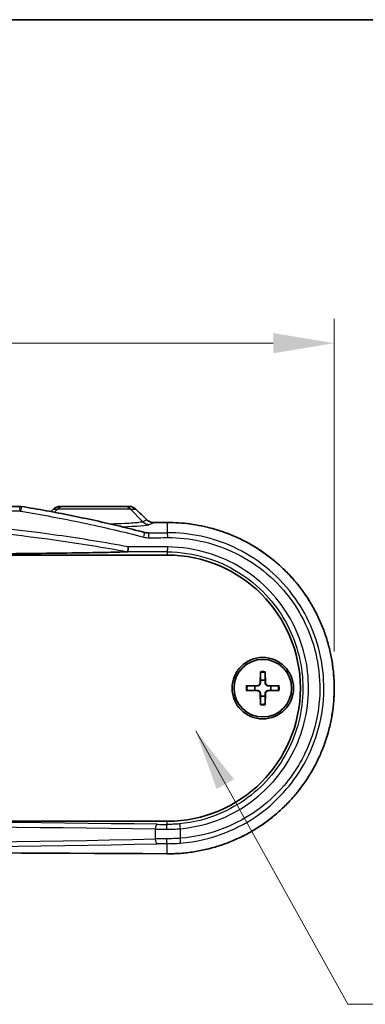
# Model space of a CAD drawing. Units: millimetres. Extents: x 0 to 3354, y 0 to 702.
# Drawn here: x 1127 to 1163, y 602 to 702 of the extents above; entities that cross this region are included whole.
import ezdxf

# ---------------------------------------------------------------- set-up
doc = ezdxf.new("R2010")
doc.units = ezdxf.units.MM
doc.header["$LTSCALE"] = 1.5
doc.layers.get('Defpoints').update_dxf_attribs({"lineweight": 25})
for name, color, linetype, lineweight in [('Border (ISO)', 7, 'Continuous', 35), ('Dimension (ISO)', 7, 'Continuous', 18), ('Symbol (ISO)', 7, 'Continuous', 18), ('Visible (ISO)', 7, 'Continuous', 35), ('Visible Narrow (ISO)', 7, 'Continuous', 25)]:
    doc.layers.add(name, color=color, linetype=linetype, lineweight=lineweight)
doc.styles.add('Note Text (TK)', font='txt')
doc.dimstyles.new('Default - Method 1b (TK)', dxfattribs={"dimscale": 1.5, "dimtxt": 2.5, "dimasz": 2.5, "dimexe": 1, "dimexo": 1.5, "dimgap": 1, "dimtad": 1, "dimtoh": 1, "dimrnd": 1e-08, "dimdsep": 46, "dimtxsty": 'Note Text (TK)', "dimcen": 0.09, "dimdle": 5, "dimclrd": 100, "dimclre": 100, "dimclrt": 7, "dimadec": 1, "dimazin": 1, "dimtfac": 1, "dimtmove": 0, "dimatfit": 3, "dimfxl": 1, "dimtolj": 1, "dimlwd": -1, "dimlwe": -1, "dimarcsym": 0})
doc.dimstyles.new('Default - Method 1b (TK)$7', dxfattribs={"dimscale": 1.5, "dimtxt": 2.5, "dimasz": 2.5, "dimexe": 1, "dimexo": 1.5, "dimgap": 1, "dimtad": 1, "dimtoh": 1, "dimrnd": 1e-08, "dimdsep": 46, "dimtxsty": 'Note Text (TK)', "dimcen": 0.09, "dimdle": 5, "dimclrd": 100, "dimclre": 100, "dimclrt": 7, "dimadec": 1, "dimazin": 1, "dimtfac": 1, "dimtmove": 0, "dimatfit": 3, "dimfxl": 1, "dimtolj": 1, "dimlwd": -1, "dimlwe": -1, "dimarcsym": 0})

# ---------------------------------------------------------------- blocks, each defined once
blk = doc.blocks.new('図面枠 tk図枠')
at = {"layer": 'Border (ISO)'}
blk.add_line((14.5, 289), (405.5, 289), dxfattribs=at)
blk = doc.blocks.new('*D41')
at = {"layer": 'Defpoints', "color": 0}
for p in [(1159.71, 669.32), (1045.47, 633.93), (1159.71, 633.93)]:
    blk.add_point(p, dxfattribs=at)
at = {"layer": 'Dimension (ISO)', "color": 100}
for p, q in [((1045.47, 637.68), (1045.47, 671.82)), ((1159.71, 637.68), (1159.71, 671.82)), ((1051.72, 669.32), (1153.46, 669.32))]:
    blk.add_line(p, q, dxfattribs=at)
for points in [[(1051.72, 670.36), (1051.72, 668.28), (1045.47, 669.32)], [(1153.46, 670.36), (1153.46, 668.28), (1159.71, 669.32)]]:
    blk.add_solid(points, dxfattribs=at)
at = {"layer": 'Dimension (ISO)', "color": 7, "insert": (1093.29, 674.94), "char_height": 6.25, "attachment_point": 4, "style": 'Note Text (TK)'}
blk.add_mtext('\\A1;114.2', dxfattribs=at)

msp = doc.modelspace()

# ---------------------------------------------------------------- linework, layer by layer
at = {"layer": 'Visible (ISO)'}
for p, q in [((1077.7056, 652.584), (1127.4746, 652.584)), ((1132.0512, 652.584), (1131.6424, 652.584)), ((1132.0512, 652.584), (1138.129, 652.584)), ((1138.6607, 652.584), (1138.129, 652.584)), ((1062.5901, 647.584), (1142.5901, 647.584)), ((1152.1524, 635.6268), (1152.1071, 634.4374)), ((1152.6278, 635.6268), (1152.6732, 634.4374)), ((1150.6973, 634.1717), (1151.8867, 634.2171)), ((1150.6973, 633.6963), (1151.8867, 633.651)), ((1152.1524, 632.2412), (1152.1071, 633.4306)), ((1152.6278, 632.2412), (1152.6732, 633.4306)), ((1154.0829, 634.1717), (1152.8935, 634.2171)), ((1154.0829, 633.6963), (1152.8935, 633.651)), ((1142.5901, 620.284), (1062.5901, 620.284))]:
    msp.add_line(p, q, dxfattribs=at)
for radius in [3.15, 2.95]:
    msp.add_circle((1152.3901, 633.934), radius, dxfattribs=at)
for centre, radius, start, end in [((1142.5901, 633.934), 13.65, 270, 90), ((1151.878, 634.4461), 0.2292, 272.183125, 357.816875), ((1152.3901, 633.934), 0.8205, 72.750869, 107.249131), ((1152.9022, 634.4461), 0.2292, 182.183125, 267.816875), ((1152.3901, 633.934), 0.8205, 162.750869, 197.249131), ((1151.878, 633.4219), 0.2292, 2.183125, 87.816875), ((1152.9022, 633.4219), 0.2292, 92.183125, 177.816875), ((1152.3901, 633.934), 0.8205, 342.750869, 17.249131), ((1152.3901, 633.934), 0.8205, 252.750869, 287.249131)]:
    msp.add_arc(centre, radius, start, end, dxfattribs=at)
for centre, major_axis, ratio, start_param, end_param in [((1127.4748, 651.5173), (-0.0203, 1.0665), 0.99918336, 6.10238157, 6.2642934), ((1131.6423, 651.5826), (0.0124, 1.0013), 0.99902462, 0.01228512, 0.79719162), ((1045.584, 680.9177), (-466.8152, -459.7232), 0.12277642, 1.63245458, 1.63299656), ((1157.1016, 741.3016), (441.6335, -434.9241), 0.1227749, 4.79285358, 4.7954128), ((1102.5887, 668.0188), (-329.1264, 0), 0.05233154, 1.6884871, 1.69262598), ((1102.5901, 599.85), (329.1114, 0), 0.05233176, 1.44896551, 1.69262714)]:
    msp.add_ellipse(centre, major_axis=major_axis, ratio=ratio, start_param=start_param, end_param=end_param, dxfattribs=at)
for points, knots in [([(1127.6464, 652.5701), (1128.4957, 652.4313), (1129.3435, 652.2851), (1131.0359, 651.9776), (1131.8806, 651.8163), (1133.5663, 651.4785), (1134.4073, 651.3019), (1136.0855, 650.9331), (1136.9226, 650.7409), (1138.5925, 650.3403), (1139.4252, 650.132), (1140.2555, 649.9154)], [0, 0, 0, 0, 0.25800529, 0.25800529, 0.51601057, 0.51601057, 0.77401586, 0.77401586, 1.03202114, 1.03202114, 1.29002643, 1.29002643, 1.29002643, 1.29002643]), ([(1139.3742, 652.2973), (1139.3357, 652.3344), (1139.2944, 652.3683), (1139.2075, 652.4291), (1139.1619, 652.456), (1139.0674, 652.5022), (1139.0186, 652.5216), (1138.9187, 652.5527), (1138.8678, 652.5645), (1138.7648, 652.5801), (1138.7127, 652.584), (1138.6607, 652.584)], [0, 0, 0, 0, 0.0081241036, 0.0081241036, 0.0162482072, 0.0162482072, 0.0243723108, 0.0243723108, 0.0324964144, 0.0324964144, 0.040620518, 0.040620518, 0.040620518, 0.040620518]), ([(1141.2345, 650.9142), (1141.1808, 650.9139), (1141.1273, 650.9176), (1141.0215, 650.9331), (1140.9693, 650.9449), (1140.8675, 650.9761), (1140.818, 650.9957), (1140.7226, 651.042), (1140.6769, 651.0689), (1140.5904, 651.1292), (1140.5496, 651.1628), (1140.5118, 651.1993)], [0, 0, 0, 0, 0.023799529, 0.023799529, 0.047599058, 0.047599058, 0.071398587, 0.071398587, 0.095198116, 0.095198116, 0.118997645, 0.118997645, 0.118997645, 0.118997645]), ([(1142.5869, 616.9453), (1143.0438, 616.9424), (1143.5006, 616.9578), (1144.412, 617.0254), (1144.8666, 617.0776), (1145.7703, 617.2184), (1146.2195, 617.3071), (1147.1095, 617.5203), (1147.5503, 617.6449), (1148.4205, 617.9292), (1148.8499, 618.0889), (1149.6943, 618.4423), (1150.1094, 618.6361), (1150.9223, 619.0563), (1151.3201, 619.2827), (1152.0959, 619.7666), (1152.4738, 620.0241), (1153.2072, 620.5682), (1153.5627, 620.8548), (1154.2489, 621.4551), (1154.5796, 621.7687), (1155.2141, 622.4209), (1155.518, 622.7594), (1156.0969, 623.4587), (1156.372, 623.8195), (1156.8918, 624.5611), (1157.1366, 624.9418), (1157.5945, 625.7204), (1157.8076, 626.1183), (1158.2009, 626.9288), (1158.3813, 627.3414), (1158.7082, 628.1785), (1158.8549, 628.603), (1159.114, 629.4615), (1159.2264, 629.8954), (1159.4163, 630.77), (1159.4939, 631.2106), (1159.614, 632.0961), (1159.6565, 632.5409), (1159.7064, 633.4323), (1159.7137, 633.8787), (1159.6932, 634.7707), (1159.6653, 635.2163), (1159.5745, 636.104), (1159.5116, 636.5461), (1159.351, 637.4244), (1159.2533, 637.8606), (1159.0237, 638.7245), (1158.8918, 639.1522), (1158.5942, 639.9967), (1158.4285, 640.4134), (1158.0643, 641.2333), (1157.8657, 641.6364), (1157.4367, 642.4267), (1157.2062, 642.8138), (1156.7145, 643.5694), (1156.4533, 643.9378), (1155.9016, 644.6537), (1155.6111, 645.0011), (1155.0025, 645.6724), (1154.6844, 645.9962), (1154.0225, 646.6183), (1153.6786, 646.9163), (1152.9674, 647.4846), (1152.6, 647.7546), (1151.844, 648.2649), (1151.4554, 648.505), (1150.6597, 648.9536), (1150.2525, 649.1619), (1149.4223, 649.5454), (1148.9992, 649.7205), (1148.1402, 650.0361), (1147.7041, 650.1767), (1146.5036, 650.5108), (1145.7292, 650.6694), (1144.1655, 650.8779), (1143.3762, 650.9278), (1142.5869, 650.9227)], [0, 0, 0, 0, 0.13402307, 0.13402307, 0.26822092, 0.26822092, 0.40255228, 0.40255228, 0.53697073, 0.53697073, 0.67141931, 0.67141931, 0.80582462, 0.80582462, 0.94010367, 0.94010367, 1.07418253, 1.07418253, 1.20799505, 1.20799505, 1.34147902, 1.34147902, 1.47457288, 1.47457288, 1.60722687, 1.60722687, 1.7394195, 1.7394195, 1.87115271, 1.87115271, 2.002445, 2.002445, 2.13332578, 2.13332578, 2.26384381, 2.26384381, 2.39407179, 2.39407179, 2.52409427, 2.52409427, 2.65399891, 2.65399891, 2.78388302, 2.78388302, 2.9138454, 2.9138454, 3.04397631, 3.04397631, 3.1743635, 3.1743635, 3.30508481, 3.30508481, 3.43619653, 3.43619653, 3.56773727, 3.56773727, 3.69973402, 3.69973402, 3.83219538, 3.83219538, 3.96510403, 3.96510403, 4.09841879, 4.09841879, 4.23209092, 4.23209092, 4.36606408, 4.36606408, 4.50027101, 4.50027101, 4.63463202, 4.63463202, 4.76906991, 4.76906991, 5.00063035, 5.00063035, 5.23219079, 5.23219079, 5.23219079, 5.23219079]), ([(1140.2555, 649.9154), (1140.2754, 649.9102), (1140.2954, 649.9054), (1140.3356, 649.8965), (1140.3557, 649.8925), (1140.3961, 649.8851), (1140.4164, 649.8818), (1140.457, 649.876), (1140.4773, 649.8735), (1140.518, 649.8693), (1140.5383, 649.8676), (1140.5587, 649.8663)], [0, 0, 0, 0, 0.0081037947, 0.0081037947, 0.0162075893, 0.0162075893, 0.024311384, 0.024311384, 0.0324151787, 0.0324151787, 0.0405189734, 0.0405189734, 0.0405189734, 0.0405189734]), ([(1138.6151, 648.4309), (1138.615, 648.4299), (1138.6149, 648.4288), (1138.6097, 648.3728), (1138.6036, 648.3183), (1138.59, 648.2145), (1138.5826, 648.1659), (1138.5658, 648.0715), (1138.5564, 648.0287), (1138.5381, 647.9645), (1138.5294, 647.9437), (1138.5216, 647.9353)], [-0.0003177898, -0.0003177898, -0.0003177898, -0.0003177898, 0, 0, 0.0165586855, 0.0165586855, 0.0331054414, 0.0331054414, 0.0526334484, 0.0526334484, 0.0721033029, 0.0721033029, 0.0721033029, 0.0721033029]), ([(1138.503, 647.9314), (1138.4254, 647.9276), (1138.3436, 647.924), (1137.9528, 647.9076), (1137.5214, 647.8936), (1136.3029, 647.86), (1135.1943, 647.8379), (1133.0168, 647.8011), (1131.631, 647.7823), (1128.8078, 647.7498), (1127.3708, 647.736), (1122.4553, 647.694), (1118.4434, 647.6713), (1110.3633, 647.6421), (1106.2949, 647.6359), (1102.5901, 647.6359)], [0.19309578, 0.19309578, 0.19309578, 0.19309578, 0.22966235, 0.22966235, 0.37659973, 0.37659973, 0.69569922, 0.69569922, 1.10231002, 1.10231002, 1.50892082, 1.50892082, 2.62036723, 2.62036723, 3.73181365, 3.73181365, 3.73181365, 3.73181365]), ([(1138.5216, 647.9353), (1138.5215, 647.9351), (1138.5213, 647.935), (1138.5199, 647.9339), (1138.5178, 647.9332), (1138.5117, 647.9321), (1138.5076, 647.9317), (1138.503, 647.9314)], [0.3478222685, 0.3478222685, 0.3478222685, 0.3478222685, 0.34836914863, 0.34836914863, 0.3520584136, 0.3520584136, 0.35599887562, 0.35599887562, 0.35599887562, 0.35599887562]), ([(1152.15, 635.5397), (1152.15, 635.5442), (1152.1501, 635.5509), (1152.1505, 635.5662), (1152.1508, 635.5782), (1152.1515, 635.6005), (1152.152, 635.6147), (1152.1524, 635.6268)], [0.0328702525, 0.0328702525, 0.0328702525, 0.0328702525, 0.0357569059, 0.0357569059, 0.0393543079, 0.0393543079, 0.0429845807, 0.0429845807, 0.0429845807, 0.0429845807]), ([(1152.6278, 635.6268), (1152.6283, 635.6147), (1152.6288, 635.6005), (1152.6295, 635.5782), (1152.6298, 635.5662), (1152.6301, 635.5509), (1152.6302, 635.5442), (1152.6302, 635.5397)], [0.0143401117, 0.0143401117, 0.0143401117, 0.0143401117, 0.0179703845, 0.0179703845, 0.0215677865, 0.0215677865, 0.0244544399, 0.0244544399, 0.0244544399, 0.0244544399]), ([(1152.1385, 634.4362), (1152.138, 634.4205), (1152.1361, 634.405), (1152.1283, 634.3681), (1152.12, 634.3442), (1152.096, 634.2994), (1152.0802, 634.2784), (1152.0457, 634.2439), (1152.0248, 634.2282), (1151.9799, 634.2041), (1151.9561, 634.1958), (1151.9191, 634.188), (1151.9036, 634.1861), (1151.8879, 634.1856)], [0.1158604815, 0.1158604815, 0.1158604815, 0.1158604815, 0.1207445229, 0.1207445229, 0.1280560162, 0.1280560162, 0.1353675095, 0.1353675095, 0.1426790028, 0.1426790028, 0.1499904961, 0.1499904961, 0.1548745375, 0.1548745375, 0.1548745375, 0.1548745375]), ([(1152.8923, 634.1856), (1152.8766, 634.1861), (1152.8611, 634.188), (1152.8242, 634.1958), (1152.8003, 634.2041), (1152.7555, 634.2282), (1152.7345, 634.2439), (1152.7, 634.2784), (1152.6843, 634.2994), (1152.6602, 634.3442), (1152.6519, 634.3681), (1152.6441, 634.405), (1152.6422, 634.4205), (1152.6417, 634.4362)], [0.1158604815, 0.1158604815, 0.1158604815, 0.1158604815, 0.1207445229, 0.1207445229, 0.1280560162, 0.1280560162, 0.1353675095, 0.1353675095, 0.1426790028, 0.1426790028, 0.1499904961, 0.1499904961, 0.1548745375, 0.1548745375, 0.1548745375, 0.1548745375]), ([(1150.6973, 634.1717), (1150.7094, 634.1722), (1150.7236, 634.1727), (1150.7459, 634.1734), (1150.7579, 634.1737), (1150.7733, 634.174), (1150.7799, 634.1741), (1150.7845, 634.1741)], [0.0143401117, 0.0143401117, 0.0143401117, 0.0143401117, 0.0179703845, 0.0179703845, 0.0215677865, 0.0215677865, 0.0244544399, 0.0244544399, 0.0244544399, 0.0244544399]), ([(1150.7845, 633.6939), (1150.7799, 633.6939), (1150.7733, 633.694), (1150.7579, 633.6944), (1150.7459, 633.6947), (1150.7236, 633.6954), (1150.7094, 633.6959), (1150.6973, 633.6963)], [0.0328702525, 0.0328702525, 0.0328702525, 0.0328702525, 0.0357569059, 0.0357569059, 0.0393543079, 0.0393543079, 0.0429845807, 0.0429845807, 0.0429845807, 0.0429845807]), ([(1151.8879, 633.6824), (1151.9036, 633.6819), (1151.9191, 633.68), (1151.9561, 633.6722), (1151.9799, 633.6639), (1152.0248, 633.6399), (1152.0457, 633.6241), (1152.0802, 633.5896), (1152.096, 633.5687), (1152.12, 633.5238), (1152.1283, 633.5), (1152.1361, 633.463), (1152.138, 633.4475), (1152.1385, 633.4318)], [0.1158604815, 0.1158604815, 0.1158604815, 0.1158604815, 0.1207445229, 0.1207445229, 0.1280560162, 0.1280560162, 0.1353675095, 0.1353675095, 0.1426790028, 0.1426790028, 0.1499904961, 0.1499904961, 0.1548745375, 0.1548745375, 0.1548745375, 0.1548745375]), ([(1152.6417, 633.4318), (1152.6422, 633.4475), (1152.6441, 633.463), (1152.6519, 633.5), (1152.6602, 633.5238), (1152.6843, 633.5687), (1152.7, 633.5896), (1152.7345, 633.6241), (1152.7555, 633.6399), (1152.8003, 633.6639), (1152.8242, 633.6722), (1152.8611, 633.68), (1152.8766, 633.6819), (1152.8923, 633.6824)], [0.1158604815, 0.1158604815, 0.1158604815, 0.1158604815, 0.1207445229, 0.1207445229, 0.1280560162, 0.1280560162, 0.1353675095, 0.1353675095, 0.1426790028, 0.1426790028, 0.1499904961, 0.1499904961, 0.1548745375, 0.1548745375, 0.1548745375, 0.1548745375]), ([(1153.9958, 634.1741), (1154.0003, 634.1741), (1154.007, 634.174), (1154.0223, 634.1737), (1154.0343, 634.1734), (1154.0566, 634.1727), (1154.0708, 634.1722), (1154.0829, 634.1717)], [0.0328702525, 0.0328702525, 0.0328702525, 0.0328702525, 0.0357569059, 0.0357569059, 0.0393543079, 0.0393543079, 0.0429845807, 0.0429845807, 0.0429845807, 0.0429845807]), ([(1154.0829, 633.6963), (1154.0708, 633.6959), (1154.0566, 633.6954), (1154.0343, 633.6947), (1154.0223, 633.6944), (1154.007, 633.694), (1154.0003, 633.6939), (1153.9958, 633.6939)], [0.0143401117, 0.0143401117, 0.0143401117, 0.0143401117, 0.0179703845, 0.0179703845, 0.0215677865, 0.0215677865, 0.0244544399, 0.0244544399, 0.0244544399, 0.0244544399]), ([(1152.1524, 632.2412), (1152.152, 632.2533), (1152.1515, 632.2675), (1152.1508, 632.2898), (1152.1505, 632.3018), (1152.1501, 632.3172), (1152.15, 632.3238), (1152.15, 632.3284)], [0.0143401117, 0.0143401117, 0.0143401117, 0.0143401117, 0.0179703845, 0.0179703845, 0.0215677865, 0.0215677865, 0.0244544399, 0.0244544399, 0.0244544399, 0.0244544399]), ([(1152.6302, 632.3284), (1152.6302, 632.3238), (1152.6301, 632.3172), (1152.6298, 632.3018), (1152.6295, 632.2898), (1152.6288, 632.2675), (1152.6283, 632.2533), (1152.6278, 632.2412)], [0.0328702525, 0.0328702525, 0.0328702525, 0.0328702525, 0.0357569059, 0.0357569059, 0.0393543079, 0.0393543079, 0.0429845807, 0.0429845807, 0.0429845807, 0.0429845807])]:
    msp.add_open_spline(points, degree=3, knots=knots, dxfattribs=at)
for points, weights in [([(1152.15, 635.5397), (1152.1481, 634.9926), (1152.1468, 634.7176)], [1.0028781703, 1.06436427035, 1]), ([(1152.6334, 634.7176), (1152.6321, 634.9926), (1152.6302, 635.5397)], [1, 1.06436427035, 1.0028781703]), ([(1152.1468, 634.7176), (1152.1419, 634.5505), (1152.1385, 634.4362)], [1, 1.17095272194, 1.31383827989]), ([(1152.6417, 634.4362), (1152.6383, 634.5505), (1152.6334, 634.7176)], [1.31383827989, 1.17095272194, 1]), ([(1151.6065, 634.1773), (1151.3315, 634.176), (1150.7845, 634.1741)], [1, 1.06436427035, 1.0028781703]), ([(1150.7845, 633.6939), (1151.3315, 633.692), (1151.6065, 633.6907)], [1.0028781703, 1.06436427035, 1]), ([(1151.8879, 634.1856), (1151.7737, 634.1822), (1151.6065, 634.1773)], [1.31383827989, 1.17095272194, 1]), ([(1151.6065, 633.6907), (1151.7737, 633.6858), (1151.8879, 633.6824)], [1, 1.17095272194, 1.31383827989]), ([(1152.1385, 633.4318), (1152.1419, 633.3176), (1152.1468, 633.1504)], [1.31383827989, 1.17095272194, 1]), ([(1152.6334, 633.1504), (1152.6383, 633.3176), (1152.6417, 633.4318)], [1, 1.17095272194, 1.31383827989]), ([(1153.1737, 634.1773), (1153.0066, 634.1822), (1152.8923, 634.1856)], [1, 1.17095272194, 1.31383827989]), ([(1152.8923, 633.6824), (1153.0066, 633.6858), (1153.1737, 633.6907)], [1.31383827989, 1.17095272194, 1]), ([(1153.9958, 634.1741), (1153.4487, 634.176), (1153.1737, 634.1773)], [1.0028781703, 1.06436427035, 1]), ([(1153.1737, 633.6907), (1153.4487, 633.692), (1153.9958, 633.6939)], [1, 1.06436427035, 1.0028781703]), ([(1152.1468, 633.1504), (1152.1481, 632.8754), (1152.15, 632.3284)], [1, 1.06436427035, 1.0028781703]), ([(1152.6302, 632.3284), (1152.6321, 632.8754), (1152.6334, 633.1504)], [1.0028781703, 1.06436427035, 1])]:
    msp.add_rational_spline(points, weights, degree=2, dxfattribs=at)
at = {"layer": 'Visible Narrow (ISO)'}
for p, q in [((1127.5125, 652.084), (1077.6678, 652.084)), ((1130.9407, 652.2911), (1131.3548, 652.2911)), ((1131.3548, 652.2911), (1131.0423, 651.9738)), ((1138.8254, 652.2911), (1131.3548, 652.2911)), ((1138.8254, 652.2911), (1139.3751, 652.2911)), ((1138.8254, 652.2911), (1140.0858, 651.0112)), ((1140.5128, 651.193), (1140.0858, 651.0112)), ((1140.7822, 650.7197), (1141.2375, 650.9136)), ((1142.5901, 650.9221), (1142.5901, 649.8743)), ((1142.5901, 647.9149), (1142.5901, 647.584)), ((1152.1071, 634.4374), (1152.1385, 634.4362)), ((1152.6732, 634.4374), (1152.6417, 634.4362)), ((1151.8867, 634.2171), (1151.8879, 634.1856)), ((1151.8867, 633.651), (1151.8879, 633.6824)), ((1152.1071, 633.4306), (1152.1385, 633.4318)), ((1152.6732, 633.4306), (1152.6417, 633.4318)), ((1152.8935, 634.2171), (1152.8923, 634.1856)), ((1152.8935, 633.651), (1152.8923, 633.6824)), ((1142.5901, 619.9597), (1142.5901, 620.284)), ((1141.3666, 619.4705), (1141.3666, 618.4675)), ((1143.9576, 618.5397), (1143.9576, 619.5181)), ((1142.5901, 616.946), (1142.5901, 617.9839))]:
    msp.add_line(p, q, dxfattribs=at)
for radius, start, end in [(1.6235, 81.495509, 98.504491), (1.7094, 82.006902, 97.993098), (1.7094, 172.006902, 187.993098), (1.6235, 171.495509, 188.504491), (1.6235, 351.495509, 8.504491), (1.7094, 352.006902, 7.993098), (1.6235, 261.495509, 278.504491), (1.7094, 262.006902, 277.993098)]:
    msp.add_arc((1152.3901, 633.934), radius, start, end, dxfattribs=at)
for centre, major_axis, ratio, start_param, end_param in [((1127.4746, 652.084), (0, 0.5), 0.07572601, 4.71238898, 6.28318531), ((1127.5658, 652.0766), (0.0807, 0.4935), 0.07501374, 4.72464923, 6.28318531), ((1132.0512, 651.584), (0, 1), 0.98480775, 0, 0.78539816), ((1138.129, 651.584), (0, 1), 0.98480775, 5.49778714, 6.28318531), ((1102.2419, 681.0476), (-328.358, -328.358), 0.08748866, 1.56994258, 1.57070838), ((1131.2888, 651.9376), (-0.3536, 0.3536), 0.06168395, 6.15985079, 6.28318531), ((1139.0269, 651.9376), (0.3473, 0.3597), 0.07976216, 6.15969138, 6.28318531), ((1102.9383, 745.0601), (328.358, -328.358), 0.08748866, 4.91042616, 4.91389986), ((1135.0901, 650.7565), (5.7352, 0), 0.0524799, 5.23343994, 6.16052407), ((1140.7822, 651.7183), (0.3917, -0.9201), 0.99116701, 5.09986728, 5.87751777), ((1140.1646, 650.8394), (0.3472, 0.3598), 0.08229315, 6.15966576, 6.28318531), ((1141.2375, 650.4142), (-0.0031, 0.5), 0.11724899, 6.23046144, 6.28318531), ((1102.5901, 668.0686), (329.6122, 0), 0.05240778, 4.82991052, 4.83404355), ((1142.5901, 650.4228), (-0.0032, 0.5), 0.12135226, 6.23043522, 6.28318531), ((1140.1293, 649.4316), (0.1262, 0.4838), 0.11058182, 4.7412302, 6.28318531), ((1102.5901, 666.9681), (-328.6122, 0), 0.05240778, 1.68694636, 1.69282295), ((1140.6727, 649.363), (-0.0031, 0.5), 0.11588691, 4.71168037, 6.23046993), ((1142.5901, 649.375), (-0.0032, 0.5), 0.12172153, 4.71160667, 6.23043282), ((1102.5901, 637.0245), (-329.1122, 0), 0.03486772, 4.59036236, 4.60270821), ((1102.5901, 666.4688), (329.1122, 0), 0.05232816, 4.82853901, 4.8344156), ((1142.5901, 648.4145), (-0.0021, -0.5), 0.12172291, 0.0351682, 1.57131761), ((1102.5901, 636.5248), (328.6122, 0), 0.03492077, 1.44876971, 1.46129117), ((1102.5901, 616.7812), (-99.2908, 0), 0.03492077, 4.3090291, 5.11574886), ((1102.5901, 616.2815), (98.7908, 0), 0.03509751, 1.16743645, 1.97415621), ((1141.5628, 619.4705), (0.0075, 0.4999), 0.39247393, 0.03795312, 1.57664521), ((1143.3291, 619.6151), (5, 0), 0.03142869, 4.3090291, 4.54741902), ((1143.3291, 620.1148), (-4.5, 0), 0.03492077, 1.16743645, 1.40582637), ((1142.5901, 619.4601), (0.0029, 0.5), 0.16422, 0.03538721, 1.57175105), ((1143.8947, 619.5181), (-0.0473, 0.4978), 0.12514025, 4.70050856, 6.24800204), ((1102.5901, 623.2535), (-98.7908, 0), 0.05267303, 1.16743645, 1.97415621), ((1143.3291, 618.2505), (-5, 0), 0.047167, 4.87735894, 5.11574886), ((1141.5628, 618.4675), (0.0112, -0.4999), 0.39242777, 4.70361236, 6.22625422), ((1142.5901, 618.4832), (0.0044, -0.5), 0.16421662, 4.71095619, 6.23010415), ((1143.8947, 618.5397), (0.0389, -0.4985), 0.12531868, 0.05277632, 1.56101133), ((1102.5901, 599.7994), (-329.6122, 0), 0.05240778, 4.59073441, 4.83404355), ((1102.5901, 622.7541), (99.2908, 0), 0.05240778, 4.3090291, 5.11574886), ((1143.3291, 617.7512), (4.5, 0), 0.05240778, 1.73576629, 1.97415621), ((1142.5901, 617.4453), (-0.0032, -0.5), 0.12135226, 0, 0.05275008)]:
    msp.add_ellipse(centre, major_axis=major_axis, ratio=ratio, start_param=start_param, end_param=end_param, dxfattribs=at)
for points, knots in [([(1130.9407, 652.2911), (1131.0055, 652.3565), (1131.0793, 652.4126), (1131.2498, 652.5084), (1131.3481, 652.5447), (1131.5131, 652.5776), (1131.5777, 652.584), (1131.6424, 652.584)], [-0.039389445, -0.039389445, -0.039389445, -0.039389445, -0.0255034762, -0.0255034762, -0.0098090293, -0.0098090293, 0, 0, 0, 0]), ([(1138.6607, 652.584), (1138.7549, 652.584), (1138.8491, 652.5709), (1139.0398, 652.5166), (1139.1356, 652.4727), (1139.2772, 652.3789), (1139.3283, 652.3374), (1139.3751, 652.2911)], [-0.040620518, -0.040620518, -0.040620518, -0.040620518, -0.0260478921, -0.0260478921, -0.01001842, -0.01001842, 0, 0, 0, 0]), ([(1138.6151, 648.4309), (1136.2057, 648.8752), (1133.7843, 649.2662), (1121.8562, 650.9505), (1112.2305, 651.5774), (1102.5955, 651.5776), (1092.9653, 651.5778), (1083.3445, 650.9521), (1071.4125, 649.2689), (1068.9829, 648.8767), (1066.5652, 648.4309)], [-9.39370355, -9.39370355, -9.39370355, -9.39370355, -8.65543925, -8.65543925, -5.76931391, -5.76931391, -5.76931391, -2.88465696, -2.88465696, -2.14385304, -2.14385304, -2.14385304, -2.14385304]), ([(1127.5125, 652.084), (1127.5278, 652.084), (1127.543, 652.0834), (1127.5735, 652.0809), (1127.5887, 652.0791), (1127.6038, 652.0766)], [0, 0, 0, 0, 0.00459124287, 0.00459124287, 0.00918248574, 0.00918248574, 0.00918248574, 0.00918248574]), ([(1127.6038, 652.0766), (1129.7229, 651.7308), (1131.833, 651.3389), (1136.0293, 650.459), (1138.1156, 649.971), (1140.1864, 649.4316)], [0, 0, 0, 0, 0.64501321, 0.64501321, 1.29002643, 1.29002643, 1.29002643, 1.29002643]), ([(1066.6586, 647.9353), (1069.0814, 648.382), (1071.5163, 648.775), (1083.4175, 650.4533), (1093.0018, 651.078), (1102.5955, 651.0778), (1112.194, 651.0775), (1121.7831, 650.4518), (1133.6805, 648.7723), (1136.1071, 648.3804), (1138.5216, 647.9353)], [2.13942674, 2.13942674, 2.13942674, 2.13942674, 2.88465696, 2.88465696, 5.76931391, 5.76931391, 5.76931391, 8.65543925, 8.65543925, 9.39812986, 9.39812986, 9.39812986, 9.39812986]), ([(1140.0858, 651.0112), (1140.0277, 650.9813), (1139.8936, 650.9519), (1139.3618, 650.8805), (1138.8525, 650.8414), (1137.7942, 650.7916), (1137.3153, 650.7759), (1136.8067, 650.765)], [-1.44813509, -1.44813509, -1.44813509, -1.44813509, -1.14761187, -1.14761187, -0.66677473, -0.66677473, -0.34604035, -0.34604035, -0.34604035, -0.34604035]), ([(1140.5128, 651.193), (1140.5802, 651.129), (1140.6567, 651.0746), (1140.8331, 650.9825), (1140.9347, 650.9481), (1141.1046, 650.9181), (1141.1711, 650.9127), (1141.2375, 650.9136)], [-0.118997645, -0.118997645, -0.118997645, -0.118997645, -0.077186009, -0.077186009, -0.029686927, -0.029686927, 0, 0, 0, 0]), ([(1142.5901, 650.9221), (1145.2614, 650.9387), (1147.9301, 650.3166), (1152.7758, 647.8919), (1154.9322, 646.054), (1158.0887, 641.6413), (1159.1226, 639.0969), (1159.8806, 634.0434), (1159.715, 631.5566), (1158.3986, 627.0049), (1157.3017, 624.9273), (1154.4163, 621.4181), (1152.6454, 619.9739), (1149.1435, 618.1192), (1147.4987, 617.5462), (1144.7458, 617.0352), (1143.668, 616.9393), (1142.5901, 616.946)], [-5.23219079, -5.23219079, -5.23219079, -5.23219079, -4.44856537, -4.44856537, -3.64094354, -3.64094354, -2.86131486, -2.86131486, -2.15216616, -2.15216616, -1.47978046, -1.47978046, -0.82210025, -0.82210025, -0.31619241, -0.31619241, 0, 0, 0, 0]), ([(1140.1864, 649.4316), (1140.2752, 649.4085), (1140.3654, 649.3911), (1140.5473, 649.368), (1140.639, 649.3624), (1140.7306, 649.363)], [0, 0, 0, 0, 0.0276419032, 0.0276419032, 0.0552838063, 0.0552838063, 0.0552838063, 0.0552838063]), ([(1143.9369, 618.0422), (1145.5408, 618.1677), (1147.1244, 618.5371), (1151.0065, 620.0881), (1153.1603, 621.6298), (1156.1562, 625.1395), (1157.1797, 626.9458), (1158.6669, 631.3911), (1158.868, 634.1166), (1157.9635, 639.1988), (1156.9267, 641.5616), (1153.832, 645.6436), (1151.7324, 647.3255), (1147.2468, 649.3868), (1144.9192, 649.8888), (1142.5901, 649.8743)], [-4.76760355, -4.76760355, -4.76760355, -4.76760355, -4.29634669, -4.29634669, -3.54233572, -3.54233572, -2.94792057, -2.94792057, -2.17788042, -2.17788042, -1.44679183, -1.44679183, -0.68192748, -0.68192748, 0, 0, 0, 0]), ([(1142.651, 649.375), (1144.9106, 649.3895), (1147.1689, 648.9037), (1151.5215, 646.9077), (1153.559, 645.2787), (1156.5625, 641.3242), (1157.5689, 639.0351), (1158.4468, 634.1109), (1158.2516, 631.4701), (1156.8081, 627.1632), (1155.8147, 625.4133), (1152.9071, 622.0134), (1150.817, 620.5202), (1147.0501, 619.0185), (1145.5137, 618.661), (1143.9576, 618.5397)], [0, 0, 0, 0, 0.68192748, 0.68192748, 1.44679183, 1.44679183, 2.17788042, 2.17788042, 2.94792057, 2.94792057, 3.54233572, 3.54233572, 4.29634669, 4.29634669, 4.76760355, 4.76760355, 4.76760355, 4.76760355]), ([(1143.9576, 619.5181), (1145.4098, 619.6557), (1146.8401, 620.014), (1150.3371, 621.4769), (1152.2672, 622.9056), (1155.2131, 626.4664), (1156.2469, 628.5789), (1157.2454, 633.1049), (1157.1828, 635.5189), (1155.9351, 640.0479), (1154.7464, 642.1561), (1151.4105, 645.695), (1149.2022, 647.0613), (1145.4558, 648.1975), (1144.0545, 648.4085), (1142.651, 648.4145)], [-4.42607411, -4.42607411, -4.42607411, -4.42607411, -3.98565082, -3.98565082, -3.28097356, -3.28097356, -2.59314936, -2.59314936, -1.88976646, -1.88976646, -1.18264447, -1.18264447, -0.42357288, -0.42357288, 0, 0, 0, 0]), ([(1142.5901, 647.9149), (1143.9432, 647.9088), (1145.294, 647.7048), (1148.9053, 646.6073), (1151.0337, 645.2879), (1154.2487, 641.8712), (1155.3943, 639.836), (1156.5966, 635.4639), (1156.6569, 633.1337), (1155.6947, 628.7646), (1154.6985, 626.7252), (1151.8594, 623.2874), (1149.9992, 621.9079), (1146.6284, 620.495), (1145.2496, 620.1489), (1143.8497, 620.0157)], [0, 0, 0, 0, 0.42357288, 0.42357288, 1.18264447, 1.18264447, 1.88976646, 1.88976646, 2.59314936, 2.59314936, 3.28097356, 3.28097356, 3.98565082, 3.98565082, 4.42607411, 4.42607411, 4.42607411, 4.42607411]), ([(1142.508, 619.4601), (1142.7475, 619.4588), (1142.99, 619.4629), (1143.4751, 619.4823), (1143.7177, 619.4976), (1143.9576, 619.5181)], [-0.131128858, -0.131128858, -0.131128858, -0.131128858, -0.065564429, -0.065564429, 0, 0, 0, 0]), ([(1143.8497, 620.0157), (1143.6413, 619.9959), (1143.4305, 619.9812), (1143.009, 619.9625), (1142.7982, 619.9585), (1142.5901, 619.9597)], [0, 0, 0, 0, 0.065564429, 0.065564429, 0.131128858, 0.131128858, 0.131128858, 0.131128858]), ([(1143.9576, 618.5397), (1143.7175, 618.5228), (1143.4748, 618.5095), (1142.9898, 618.4907), (1142.7475, 618.4851), (1142.508, 618.4832)], [-0.131094207, -0.131094207, -0.131094207, -0.131094207, -0.065547103, -0.065547103, 0, 0, 0, 0]), ([(1142.5901, 617.9839), (1142.8126, 617.9857), (1143.0378, 617.9915), (1143.4884, 618.011), (1143.7138, 618.0247), (1143.9369, 618.0422)], [0, 0, 0, 0, 0.065547103, 0.065547103, 0.131094207, 0.131094207, 0.131094207, 0.131094207])]:
    msp.add_open_spline(points, degree=3, knots=knots, dxfattribs=at)
for points in [[(1140.6727, 649.8623), (1140.6029, 649.8669), (1140.5314, 649.8715), (1140.4584, 649.876)], [(1140.6727, 649.8623), (1140.6348, 649.8624), (1140.5967, 649.8638), (1140.5587, 649.8663)]]:
    msp.add_open_spline(points, degree=3, dxfattribs=at)

# ---------------------------------------------------------------- block references
at = {"xscale": 2.5, "yscale": 2.5, "zscale": 2.5}
msp.add_blockref('図面枠 tk図枠', (560.25, -20), dxfattribs=at)

# ---------------------------------------------------------------- dimensions: what is measured, and where the dimension line sits
at = {"layer": 'Dimension (ISO)', "color": 100}
dim = msp.add_linear_dim(base=(1159.7079, 669.3196), p1=(1045.4723, 633.934), p2=(1159.7079, 633.934), angle=180, dimstyle='Default - Method 1b (TK)', override={"dimscale": 0, "dimtxt": 6.25, "dimasz": 6.25, "dimexe": 2.5, "dimexo": 3.75, "dimgap": 2.5, "dimtoh": 0, "dimdec": 1, "dimcen": 0.225, "dimtol": 0, "dimlim": 0, "dimtp": 0, "dimtm": 0, "dimtdec": 2, "dimtofl": 0, "dimatfit": 1}, dxfattribs=at)
dim.commit()
dim.dimension.update_dxf_attribs({"geometry": '*D41', "text_midpoint": (1102.5901, 669.3196), "dimtype": 160})

# ---------------------------------------------------------------- leaders
at = {"layer": 'Symbol (ISO)', "color": 100, "annotation_type": 0, "has_hookline": 1, "hookline_direction": 0, "text_width": 30.2557}
msp.add_leader([(1145.5158, 629.5551), (1161.1031, 601.508), (1167.3531, 601.508)], dimstyle='Default - Method 1b (TK)$7', override={"dimscale": 0, "dimtxt": 6.25, "dimasz": 6.25, "dimgap": 0, "dimtad": 1}, dxfattribs=at)

doc.saveas('drawing.dxf')
